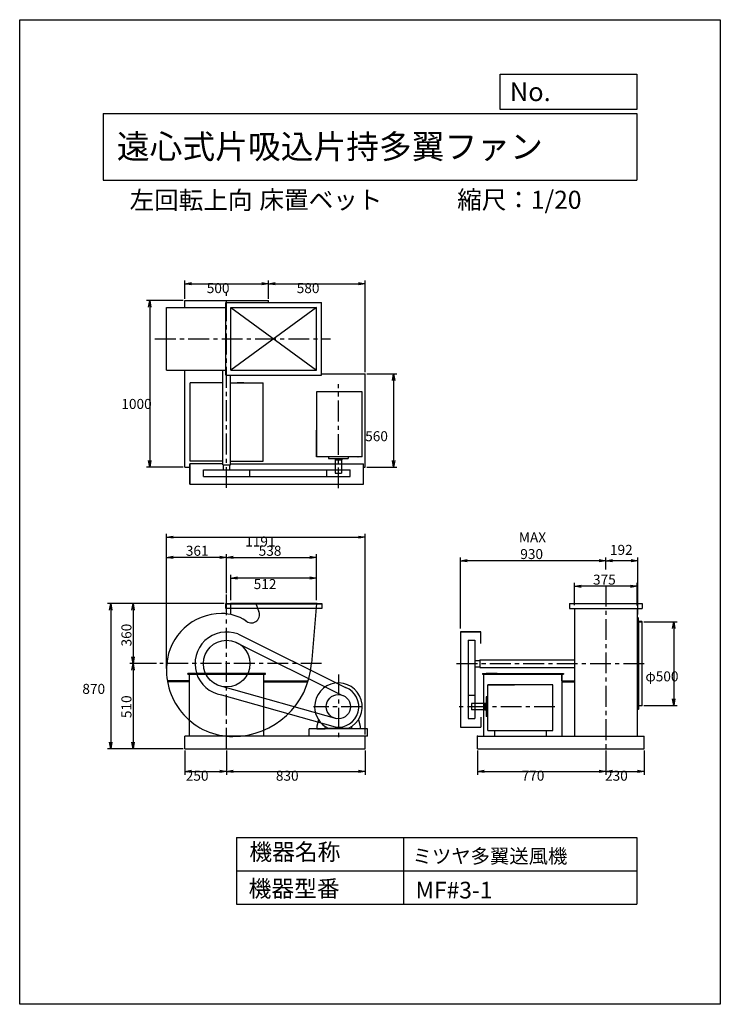
# Model space of a CAD drawing. Extents: x 0 to 4200, y 0 to 5900.
import ezdxf

# ---------------------------------------------------------------- set-up
doc = ezdxf.new("R2010")
doc.units = 0
doc.header["$LTSCALE"] = 100
doc.linetypes.add('CENTER', pattern=[2, 1.25, -0.25, 0.25, -0.25])
doc.layers.get('0').update_dxf_attribs({"linetype": 'CONTINUOUS'})
doc.layers.get('DEFPOINTS').update_dxf_attribs({"linetype": 'CONTINUOUS'})
for name, color, linetype in [('1', 4, 'CONTINUOUS'), ('2', 3, 'CENTER'), ('3', 2, 'CONTINUOUS'), ('4', 7, 'CONTINUOUS')]:
    doc.layers.add(name, color=color, linetype=linetype)
doc.styles.get("Standard").update_dxf_attribs({"font": 'simplex.shx', "bigfont": 'extfont.shx'})
doc.dimstyles.get("Standard").update_dxf_attribs({"dimtxt": 2.5, "dimasz": 2.5, "dimexe": 1.25, "dimexo": 0.625, "dimtad": 1, "dimcen": 2.5, "dimazin": 3, "dimtfac": 1, "dimtmove": 0, "dimatfit": 3})

# ---------------------------------------------------------------- blocks, each defined once
blk = doc.blocks.new('_OPEN')
at = {"color": 0, "linetype": 'BYBLOCK'}
for p, q in [((-1, 0.17), (0, 0)), ((0, 0), (-1, -0.17)), ((0, 0), (-1, 0))]:
    blk.add_line(p, q, dxfattribs=at)
blk = doc.blocks.new('*D2')
at = {"layer": '3', "color": 2}
for p, q in [((1266.7, 2421.3), (1266.7, 2574.3)), ((1738.7, 2554.3), (1306.7, 2554.3)), ((1778.7, 2421.3), (1778.7, 2574.3))]:
    blk.add_line(p, q, dxfattribs=at)
at = {"layer": 'DEFPOINTS', "color": 0}
for p in [(1266.7, 2554.3), (1266.7, 2401.3), (1778.7, 2401.3)]:
    blk.add_point(p, dxfattribs=at)
at = {"layer": '3', "color": 2, "xscale": 40, "yscale": 40, "zscale": 40, "rotation": 180}
blk.add_blockref('_OPEN', (1266.7, 2554.3), dxfattribs=at)
at = {"layer": '3', "color": 2, "xscale": 40, "yscale": 40, "zscale": 40}
blk.add_blockref('_OPEN', (1778.7, 2554.3), dxfattribs=at)
at = {"layer": '3', "color": 2}
blk.add_text('512', height=60, dxfattribs=at).set_placement((1402.7, 2488.1))
blk = doc.blocks.new('*D3')
at = {"color": 2, "linetype": 'BYBLOCK'}
for p, q in [((5690.6, 1361.6), (5690.6, 1494.5)), ((6065.6, 1359.5), (6065.6, 1494.5)), ((6025.6, 1474.5), (5730.6, 1474.5))]:
    blk.add_line(p, q, dxfattribs=at)
at = {"layer": 'DEFPOINTS', "color": 0, "linetype": 'BYBLOCK'}
for p in [(5690.6, 1474.5), (5690.6, 1341.6), (6065.6, 1339.5)]:
    blk.add_point(p, dxfattribs=at)
at = {"color": 2, "linetype": 'BYBLOCK', "xscale": 40, "yscale": 40, "zscale": 40, "rotation": 180}
blk.add_blockref('_OPEN', (5690.6, 1474.5), dxfattribs=at)
at = {"color": 2, "linetype": 'BYBLOCK', "xscale": 40, "yscale": 40, "zscale": 40}
blk.add_blockref('_OPEN', (6065.6, 1474.5), dxfattribs=at)
at = {"layer": '3', "color": 2}
blk.add_text('375', height=60, dxfattribs=at).set_placement((5800.9, 1484.5))
blk = doc.blocks.new('*D4')
at = {"color": 2, "linetype": 'BYBLOCK'}
for p, q in [((5878.1, 1576.1), (5878.1, 1647.9)), ((6029.9, 1627.9), (5918.1, 1627.9)), ((6069.9, 1306.2), (6069.9, 1647.9))]:
    blk.add_line(p, q, dxfattribs=at)
at = {"layer": 'DEFPOINTS', "color": 0, "linetype": 'BYBLOCK'}
for p in [(5878.1, 1627.9), (5878.1, 1556.1), (6069.9, 1286.2)]:
    blk.add_point(p, dxfattribs=at)
at = {"color": 2, "linetype": 'BYBLOCK', "xscale": 40, "yscale": 40, "zscale": 40, "rotation": 180}
blk.add_blockref('_OPEN', (5878.1, 1627.9), dxfattribs=at)
at = {"color": 2, "linetype": 'BYBLOCK', "xscale": 40, "yscale": 40, "zscale": 40}
blk.add_blockref('_OPEN', (6069.9, 1627.9), dxfattribs=at)
at = {"layer": '3', "color": 2}
blk.add_text('192', height=60, dxfattribs=at).set_placement((5902.5, 1662.9))
blk = doc.blocks.new('*U22')
at = {"layer": '3', "color": 2}
for s, p in [('MAX', (2992.3, 2768)), ('930', (3000.9, 2668))]:
    blk.add_text(s, height=60, dxfattribs=at).set_placement(p)
blk = doc.blocks.new('*D5')
at = {"color": 2, "linetype": 'BYBLOCK'}
for p, q in [((2642, 2251), (2642, 2678)), ((3474, 2658), (2682, 2658))]:
    blk.add_line(p, q, dxfattribs=at)
at = {"layer": 'DEFPOINTS', "color": 0, "linetype": 'BYBLOCK'}
for p in [(2642, 2658), (3514, 2586.3), (2642, 2231)]:
    blk.add_point(p, dxfattribs=at)
at = {"color": 2, "linetype": 'BYBLOCK', "xscale": 40, "yscale": 40, "zscale": 40, "rotation": 180}
blk.add_blockref('_OPEN', (2642, 2658), dxfattribs=at)
at = {"color": 2, "linetype": 'BYBLOCK', "xscale": 40, "yscale": 40, "zscale": 40}
blk.add_blockref('_OPEN', (3514, 2658), dxfattribs=at)
at = {"layer": '3'}
blk.add_blockref('*U22', (0, 0), dxfattribs=at)
blk = doc.blocks.new('*D6')
at = {"layer": '3', "color": 0}
for p, q in [((3740.8, 2291.3), (3940.8, 2291.3)), ((3920.8, 2251.3), (3920.8, 1831.3)), ((3740.8, 1791.3), (3940.8, 1791.3))]:
    blk.add_line(p, q, dxfattribs=at)
at = {"layer": 'DEFPOINTS', "color": 0}
for p in [(3730.8, 2291.3), (3730.8, 1791.3), (3920.8, 1791.3)]:
    blk.add_point(p, dxfattribs=at)
at = {"layer": '3', "color": 0, "xscale": 40, "yscale": 40, "zscale": 40}
for p, rotation in [((3920.8, 2291.3), 90), ((3920.8, 1791.3), 270)]:
    blk.add_blockref('_OPEN', p, dxfattribs=dict(at, rotation=rotation))
at = {"layer": '3', "color": 0}
blk.add_text('φ500', height=60, dxfattribs=at).set_placement((3750.8, 1935.1))
blk = doc.blocks.new('*D7')
at = {"color": 2, "linetype": 'BYBLOCK'}
for p, q in [((3604.8, 1432.6), (3604.8, 1667.6)), ((4142.8, 1391.2), (4142.8, 1667.6)), ((3644.8, 1647.6), (4102.8, 1647.6))]:
    blk.add_line(p, q, dxfattribs=at)
at = {"layer": 'DEFPOINTS', "color": 0, "linetype": 'BYBLOCK'}
for p in [(4142.8, 1647.6), (3604.8, 1412.6), (4142.8, 1371.2)]:
    blk.add_point(p, dxfattribs=at)
at = {"color": 2, "linetype": 'BYBLOCK', "xscale": 40, "yscale": 40, "zscale": 40, "rotation": 180}
blk.add_blockref('_OPEN', (3604.8, 1647.6), dxfattribs=at)
at = {"color": 2, "linetype": 'BYBLOCK', "xscale": 40, "yscale": 40, "zscale": 40}
blk.add_blockref('_OPEN', (4142.8, 1647.6), dxfattribs=at)
at = {"layer": '3', "color": 2}
blk.add_text('538', height=60, dxfattribs=at).set_placement((3796.7, 1657.6))
blk = doc.blocks.new('*D8')
at = {"color": 2, "linetype": 'BYBLOCK'}
for p, q in [((3579.2, 1371.2), (3024, 1371.2)), ((3044, 1331.2), (3044, 1051.2)), ((3183.5, 1011.2), (3024, 1011.2))]:
    blk.add_line(p, q, dxfattribs=at)
at = {"layer": 'DEFPOINTS', "color": 0, "linetype": 'BYBLOCK'}
for p in [(3599.2, 1371.2), (3044, 1011.2), (3203.5, 1011.2)]:
    blk.add_point(p, dxfattribs=at)
at = {"color": 2, "linetype": 'BYBLOCK', "xscale": 40, "yscale": 40, "zscale": 40}
for p, rotation in [((3044, 1371.2), 90), ((3044, 1011.2), 270)]:
    blk.add_blockref('_OPEN', p, dxfattribs=dict(at, rotation=rotation))
at = {"layer": '3', "color": 2}
blk.add_text('360', height=60, rotation=90, dxfattribs=at).set_placement((3034, 1114.1))
blk = doc.blocks.new('*D9')
at = {"color": 2, "linetype": 'BYBLOCK'}
for p, q in [((3044, 971.2), (3044, 541.2)), ((3334.8, 501.2), (3024, 501.2))]:
    blk.add_line(p, q, dxfattribs=at)
at = {"layer": 'DEFPOINTS', "color": 0, "linetype": 'BYBLOCK'}
for p in [(3203.5, 1011.2), (3044, 501.2), (3354.8, 501.2)]:
    blk.add_point(p, dxfattribs=at)
at = {"color": 2, "linetype": 'BYBLOCK', "xscale": 40, "yscale": 40, "zscale": 40}
for p, rotation in [((3044, 1011.2), 90), ((3044, 501.2), 270)]:
    blk.add_blockref('_OPEN', p, dxfattribs=dict(at, rotation=rotation))
at = {"layer": '3', "color": 2}
blk.add_text('510', height=60, rotation=90, dxfattribs=at).set_placement((3034, 684.8))
blk = doc.blocks.new('*D10')
at = {"color": 2, "linetype": 'BYBLOCK'}
for p, q in [((3243.7, 993.1), (3243.7, 1667.6)), ((3564.8, 1647.6), (3283.7, 1647.6))]:
    blk.add_line(p, q, dxfattribs=at)
at = {"layer": 'DEFPOINTS', "color": 0, "linetype": 'BYBLOCK'}
for p in [(3243.7, 1647.6), (3604.8, 1412.6), (3243.7, 973.1)]:
    blk.add_point(p, dxfattribs=at)
at = {"color": 2, "linetype": 'BYBLOCK', "xscale": 40, "yscale": 40, "zscale": 40, "rotation": 180}
blk.add_blockref('_OPEN', (3243.7, 1647.6), dxfattribs=at)
at = {"color": 2, "linetype": 'BYBLOCK', "xscale": 40, "yscale": 40, "zscale": 40}
blk.add_blockref('_OPEN', (3604.8, 1647.6), dxfattribs=at)
at = {"layer": '3', "color": 2}
blk.add_text('361', height=60, dxfattribs=at).set_placement((3360, 1657.6))
blk = doc.blocks.new('*D12')
at = {"layer": '3', "color": 0}
for p, q in [((879.6, 2013.2), (879.6, 2819.2)), ((919.6, 2799.2), (2030.7, 2799.2)), ((2070.7, 1616.3), (2070.7, 2819.2))]:
    blk.add_line(p, q, dxfattribs=at)
at = {"layer": 'DEFPOINTS', "color": 0}
for p in [(2070.7, 2799.2), (879.6, 2003.2), (2070.7, 1606.3)]:
    blk.add_point(p, dxfattribs=at)
at = {"layer": '3', "color": 0, "xscale": 40, "yscale": 40, "zscale": 40, "rotation": 180}
blk.add_blockref('_OPEN', (879.6, 2799.2), dxfattribs=at)
at = {"layer": '3', "color": 0, "xscale": 40, "yscale": 40, "zscale": 40}
blk.add_blockref('_OPEN', (2070.7, 2799.2), dxfattribs=at)
at = {"layer": '3', "color": 0}
blk.add_text('1191', height=60, dxfattribs=at).set_placement((1351.9, 2743.1))
blk = doc.blocks.new('*D13')
at = {"layer": '3', "color": 0}
for p, q in [((990.7, 4228.1), (990.7, 4337.8)), ((1030.7, 4317.8), (1450.7, 4317.8)), ((1490.7, 4228.1), (1490.7, 4337.8))]:
    blk.add_line(p, q, dxfattribs=at)
at = {"layer": 'DEFPOINTS', "color": 0}
for p in [(1490.7, 4317.8), (990.7, 4218.1), (1490.7, 4218.1)]:
    blk.add_point(p, dxfattribs=at)
at = {"layer": '3', "color": 0, "xscale": 40, "yscale": 40, "zscale": 40, "rotation": 180}
blk.add_blockref('_OPEN', (990.7, 4317.8), dxfattribs=at)
at = {"layer": '3', "color": 0, "xscale": 40, "yscale": 40, "zscale": 40}
blk.add_blockref('_OPEN', (1490.7, 4317.8), dxfattribs=at)
at = {"layer": '3', "color": 0}
blk.add_text('500', height=60, dxfattribs=at).set_placement((1121.5, 4261.6))
blk = doc.blocks.new('*D14')
at = {"layer": '3', "color": 0}
for p, q in [((1530.7, 4317.8), (2030.7, 4317.8)), ((2070.7, 3788.1), (2070.7, 4337.8))]:
    blk.add_line(p, q, dxfattribs=at)
at = {"layer": 'DEFPOINTS', "color": 0}
for p in [(2070.7, 4317.8), (1490.7, 4218.1), (2070.7, 3778.1)]:
    blk.add_point(p, dxfattribs=at)
at = {"layer": '3', "color": 0, "xscale": 40, "yscale": 40, "zscale": 40, "rotation": 180}
blk.add_blockref('_OPEN', (1490.7, 4317.8), dxfattribs=at)
at = {"layer": '3', "color": 0, "xscale": 40, "yscale": 40, "zscale": 40}
blk.add_blockref('_OPEN', (2070.7, 4317.8), dxfattribs=at)
at = {"layer": '3', "color": 0}
blk.add_text('580', height=60, dxfattribs=at).set_placement((1660.7, 4261.6))
blk = doc.blocks.new('*D15')
at = {"layer": '3', "color": 0}
for p, q in [((2080.7, 3778.1), (2261.1, 3778.1)), ((2241.1, 3738.1), (2241.1, 3258.1)), ((2080.7, 3218.1), (2261.1, 3218.1))]:
    blk.add_line(p, q, dxfattribs=at)
at = {"layer": 'DEFPOINTS', "color": 0}
for p in [(2070.7, 3778.1), (2070.7, 3218.1), (2241.1, 3218.1)]:
    blk.add_point(p, dxfattribs=at)
at = {"layer": '3', "color": 0, "xscale": 40, "yscale": 40, "zscale": 40}
for p, rotation in [((2241.1, 3778.1), 90), ((2241.1, 3218.1), 270)]:
    blk.add_blockref('_OPEN', p, dxfattribs=dict(at, rotation=rotation))
at = {"layer": '3', "color": 0}
blk.add_text('560', height=60, dxfattribs=at).set_placement((2071.1, 3374.2))
blk = doc.blocks.new('*D16')
at = {"layer": '3', "color": 0}
for p, q in [((980.7, 4218.1), (759.5, 4218.1)), ((779.5, 4178.1), (779.5, 3258.1)), ((980.7, 3218.1), (759.5, 3218.1))]:
    blk.add_line(p, q, dxfattribs=at)
at = {"layer": 'DEFPOINTS', "color": 0}
for p in [(990.7, 4218.1), (779.5, 3218.1), (990.7, 3218.1)]:
    blk.add_point(p, dxfattribs=at)
at = {"layer": '3', "color": 0, "xscale": 40, "yscale": 40, "zscale": 40}
for p, rotation in [((779.5, 4218.1), 90), ((779.5, 3218.1), 270)]:
    blk.add_blockref('_OPEN', p, dxfattribs=dict(at, rotation=rotation))
at = {"layer": '3', "color": 0}
blk.add_text('1000', height=60, dxfattribs=at).set_placement((609.5, 3567.5))
blk = doc.blocks.new('*D17')
at = {"layer": '3', "color": 0}
for p, q in [((990.7, 1521.3), (990.7, 1376)), ((1240.7, 1521.3), (1240.7, 1376)), ((1030.7, 1396), (1200.7, 1396))]:
    blk.add_line(p, q, dxfattribs=at)
at = {"layer": 'DEFPOINTS', "color": 0}
for p in [(990.7, 1531.3), (1240.7, 1531.3), (1240.7, 1396)]:
    blk.add_point(p, dxfattribs=at)
at = {"layer": '3', "color": 0, "xscale": 40, "yscale": 40, "zscale": 40, "rotation": 180}
blk.add_blockref('_OPEN', (990.7, 1396), dxfattribs=at)
at = {"layer": '3', "color": 0, "xscale": 40, "yscale": 40, "zscale": 40}
blk.add_blockref('_OPEN', (1240.7, 1396), dxfattribs=at)
at = {"layer": '3', "color": 0}
blk.add_text('250', height=60, dxfattribs=at).set_placement((995.7, 1339.8))
blk = doc.blocks.new('*D18')
at = {"layer": '3', "color": 0}
for p, q in [((1240.7, 1521.3), (1240.7, 1376)), ((2070.7, 1521.3), (2070.7, 1376)), ((1280.7, 1396), (2030.7, 1396))]:
    blk.add_line(p, q, dxfattribs=at)
at = {"layer": 'DEFPOINTS', "color": 0}
for p in [(1240.7, 1531.3), (2070.7, 1531.3), (2070.7, 1396)]:
    blk.add_point(p, dxfattribs=at)
at = {"layer": '3', "color": 0, "xscale": 40, "yscale": 40, "zscale": 40, "rotation": 180}
blk.add_blockref('_OPEN', (1240.7, 1396), dxfattribs=at)
at = {"layer": '3', "color": 0, "xscale": 40, "yscale": 40, "zscale": 40}
blk.add_blockref('_OPEN', (2070.7, 1396), dxfattribs=at)
at = {"layer": '3', "color": 0}
blk.add_text('830', height=60, dxfattribs=at).set_placement((1535.7, 1339.8))
blk = doc.blocks.new('*D19')
at = {"layer": '3', "color": 0}
for p, q in [((2744, 1521.3), (2744, 1376)), ((3514, 1521.3), (3514, 1376)), ((2784, 1396), (3474, 1396))]:
    blk.add_line(p, q, dxfattribs=at)
at = {"layer": 'DEFPOINTS', "color": 0}
for p in [(2744, 1531.3), (3514, 1531.3), (3514, 1396)]:
    blk.add_point(p, dxfattribs=at)
at = {"layer": '3', "color": 0, "xscale": 40, "yscale": 40, "zscale": 40, "rotation": 180}
blk.add_blockref('_OPEN', (2744, 1396), dxfattribs=at)
at = {"layer": '3', "color": 0, "xscale": 40, "yscale": 40, "zscale": 40}
blk.add_blockref('_OPEN', (3514, 1396), dxfattribs=at)
at = {"layer": '3', "color": 0}
blk.add_text('770', height=60, dxfattribs=at).set_placement((3009, 1339.8))
blk = doc.blocks.new('*D20')
at = {"layer": '3', "color": 0}
for p, q in [((3514, 1521.3), (3514, 1376)), ((3744, 1521.3), (3744, 1376)), ((3554, 1396), (3704, 1396))]:
    blk.add_line(p, q, dxfattribs=at)
at = {"layer": 'DEFPOINTS', "color": 0}
for p in [(3514, 1531.3), (3744, 1531.3), (3744, 1396)]:
    blk.add_point(p, dxfattribs=at)
at = {"layer": '3', "color": 0, "xscale": 40, "yscale": 40, "zscale": 40, "rotation": 180}
blk.add_blockref('_OPEN', (3514, 1396), dxfattribs=at)
at = {"layer": '3', "color": 0, "xscale": 40, "yscale": 40, "zscale": 40}
blk.add_blockref('_OPEN', (3744, 1396), dxfattribs=at)
at = {"layer": '3', "color": 0}
blk.add_text('230', height=60, dxfattribs=at).set_placement((3509, 1339.8))
blk = doc.blocks.new('*D21')
at = {"layer": '3', "color": 0}
for p, q in [((1225.1, 2401.3), (525.7, 2401.3)), ((545.7, 2361.3), (545.7, 1571.3)), ((980.7, 1531.3), (525.7, 1531.3))]:
    blk.add_line(p, q, dxfattribs=at)
at = {"layer": 'DEFPOINTS', "color": 0}
for p in [(1235.1, 2401.3), (545.7, 1531.3), (990.7, 1531.3)]:
    blk.add_point(p, dxfattribs=at)
at = {"layer": '3', "color": 0, "xscale": 40, "yscale": 40, "zscale": 40}
for p, rotation in [((545.7, 2401.3), 90), ((545.7, 1531.3), 270)]:
    blk.add_blockref('_OPEN', p, dxfattribs=dict(at, rotation=rotation))
at = {"layer": '3', "color": 0}
blk.add_text('870', height=60, dxfattribs=at).set_placement((375.7, 1860.1))

msp = doc.modelspace()

# ---------------------------------------------------------------- linework, layer by layer
at = {"layer": '1'}
for p, q in [((990.722, 4218.11), (1490.722, 4218.11)), ((990.722, 4175.61), (990.722, 4218.11)), ((1236.722, 4205.61), (1808.722, 4205.61)), ((1236.722, 3770.61), (1236.722, 4205.61)), ((1490.722, 4205.61), (1490.722, 4218.11)), ((1808.722, 3770.61), (1808.722, 4205.61)), ((879.722, 4175.61), (1236.722, 4175.61)), ((879.722, 3800.61), (879.722, 4175.61)), ((1266.722, 3800.61), (1266.722, 4175.61)), ((1266.722, 4175.61), (1778.722, 4175.61)), ((1266.722, 4175.61), (1778.722, 3800.61)), ((1778.722, 4175.61), (1266.722, 3800.61)), ((1778.722, 3800.61), (1778.722, 4175.61)), ((879.722, 3800.61), (1236.722, 3800.61)), ((990.722, 3218.11), (990.722, 3800.61)), ((1218.222, 3233.11), (1218.222, 3800.61)), ((1266.722, 3800.61), (1778.722, 3800.61)), ((1808.722, 3778.11), (2070.722, 3778.11)), ((2070.722, 3218.11), (2070.722, 3778.11)), ((1218.222, 3723.11), (1021.056, 3723.11)), ((1021.056, 3254.91), (1021.056, 3723.11)), ((1236.722, 3770.61), (1808.722, 3770.61)), ((1263.222, 3233.11), (1263.222, 3770.61)), ((1263.222, 3723.11), (1460.388, 3723.11)), ((1303.922, 3723.11), (1343.922, 3723.11)), ((1343.922, 3723.11), (1303.922, 3723.11)), ((1460.388, 3254.91), (1460.388, 3723.11)), ((1778.722, 3670.109), (1778.722, 3280.11)), ((2052.722, 3670.109), (1778.722, 3670.109)), ((2052.722, 3280.11), (2052.722, 3670.109)), ((1778.722, 3280.11), (1778.722, 3441.11)), ((1218.222, 3254.91), (1021.056, 3254.91)), ((1263.222, 3254.91), (1460.388, 3254.91)), ((2052.722, 3280.11), (1778.722, 3280.11)), ((1851.722, 3280.11), (1851.722, 3271.11)), ((1852.722, 3270.11), (1968.722, 3270.11)), ((1890.722, 3270.11), (1890.722, 3263.11)), ((1890.722, 3263.11), (1930.722, 3263.11)), ((1891.722, 3263.11), (1891.722, 3183.11)), ((1929.722, 3263.11), (1929.722, 3183.11)), ((1930.722, 3270.11), (1930.722, 3263.11)), ((1969.722, 3280.11), (1969.722, 3271.11)), ((990.722, 3218.11), (1020.722, 3218.11)), ((1020.722, 3238.17), (1020.722, 3116.17)), ((1020.722, 3116.17), (1020.722, 3238.17)), ((1218.222, 3238.17), (1020.722, 3238.17)), ((1101.022, 3203.11), (1380.422, 3203.11)), ((1101.022, 3163.11), (1101.022, 3203.11)), ((1218.222, 3233.11), (1263.222, 3233.11)), ((1221.722, 3203.11), (1221.722, 3233.11)), ((1259.722, 3203.11), (1259.722, 3233.11)), ((1263.222, 3238.17), (2060.722, 3238.17)), ((1380.422, 3203.11), (1980.722, 3203.11)), ((1380.422, 3163.11), (1380.422, 3203.11)), ((1840.722, 3163.11), (1840.722, 3203.11)), ((1980.722, 3163.11), (1980.722, 3203.11)), ((2060.722, 3116.17), (2060.722, 3238.17)), ((2060.722, 3218.11), (2070.722, 3218.11)), ((1101.022, 3163.11), (1380.422, 3163.11)), ((1380.422, 3163.11), (1980.722, 3163.11)), ((1891.722, 3183.11), (1929.722, 3183.11)), ((1020.722, 3116.17), (2060.722, 3116.17)), ((1235.122, 2371.343), (1235.122, 2401.343)), ((1235.122, 2401.343), (1810.327, 2401.343)), ((1810.327, 2398.343), (1235.122, 2398.343)), ((1810.327, 2371.343), (1235.122, 2371.343)), ((1256.722, 2401.343), (1788.754, 2401.343)), ((1778.722, 2401.343), (1266.722, 2401.343)), ((1266.722, 2335.422), (1266.722, 2401.343)), ((1415.722, 2401.343), (1434.539, 2351.715)), ((1778.722, 2401.343), (1749.722, 2041.343)), ((1810.327, 2401.343), (1810.327, 2371.343)), ((3296.47, 2401.343), (3731.47, 2401.343)), ((3296.47, 2401.343), (3296.47, 2371.343)), ((3296.47, 2371.343), (3731.47, 2371.343)), ((3326.47, 2371.343), (3326.47, 2041.343)), ((3701.47, 2371.343), (3701.47, 2041.343)), ((3731.47, 2401.343), (3731.47, 2371.343)), ((3705.77, 2316.343), (3701.47, 2316.343)), ((3705.77, 2035.743), (3705.77, 2291.343)), ((3708.77, 2298.342), (3708.77, 2035.743)), ((3730.77, 1791.343), (3730.77, 2291.343)), ((1306.973, 2219.098), (1953.504, 1898.129)), ((2764.03, 2231.043), (2642.03, 2231.043)), ((2642.03, 2231.043), (2642.03, 1660.843)), ((2642.03, 2231.043), (2764.03, 2231.043)), ((2764.03, 2161.777), (2764.03, 2231.043)), ((1289.511, 2172.246), (1936.042, 1851.277)), ((2688.97, 2181.043), (2688.97, 1901.643)), ((2688.97, 2181.043), (2728.97, 2181.043)), ((2728.97, 2181.043), (2728.97, 1901.643)), ((2728.97, 2060.343), (2758.97, 2060.343)), ((2728.97, 2022.343), (2758.97, 2022.343)), ((2758.97, 2063.843), (2758.97, 2018.843)), ((2758.97, 2063.843), (3326.47, 2063.843)), ((2758.97, 2018.843), (3326.47, 2018.843)), ((3326.47, 2041.343), (3326.47, 1606.343)), ((3701.47, 2041.343), (3701.47, 1606.343)), ((3705.77, 2035.343), (3705.77, 2035.743)), ((3705.77, 1791.343), (3705.77, 2035.343)), ((3708.77, 2035.743), (3708.77, 2035.343)), ((3708.77, 2035.343), (3708.77, 1784.343)), ((1472.722, 1981.343), (1008.722, 1981.343)), ((1008.722, 1978.143), (1008.722, 1981.343)), ((1008.722, 1978.143), (1472.722, 1978.143)), ((1018.722, 1606.343), (1018.722, 1978.143)), ((1140.722, 1981.343), (1340.722, 1981.343)), ((1462.722, 1606.343), (1462.722, 1978.143)), ((1472.722, 1978.143), (1472.722, 1981.343)), ((2773.97, 1981.343), (3258.97, 1981.343)), ((2773.97, 1981.343), (2773.97, 1978.143)), ((2773.97, 1978.143), (3258.97, 1978.143)), ((2780.77, 1978.143), (2780.77, 1708.799)), ((2861.47, 1981.343), (2796.47, 1981.343)), ((3248.97, 1978.143), (3248.97, 1938.143)), ((3248.97, 1978.143), (3248.97, 1606.343)), ((3248.97, 1938.143), (3248.97, 1978.143)), ((3248.97, 1978.143), (3250.97, 1978.143)), ((3258.97, 1981.343), (3258.97, 1978.143)), ((1018.722, 1938.143), (883.798, 1938.143)), ((1018.722, 1932.143), (884.853, 1932.143)), ((1218.109, 1903.485), (1898.987, 1711.799)), ((1462.722, 1938.143), (1729.935, 1938.143)), ((1462.722, 1932.143), (1728.031, 1932.143)), ((2688.97, 1901.643), (2688.97, 1713.343)), ((2728.97, 1901.643), (2728.97, 1713.343)), ((3195.97, 1915.343), (2805.97, 1915.343)), ((2805.97, 1915.343), (2966.97, 1915.343)), ((2805.97, 1641.343), (2805.97, 1915.343)), ((3195.97, 1641.343), (3195.97, 1915.343)), ((3248.97, 1938.143), (3326.47, 1938.143)), ((3248.97, 1932.143), (3326.47, 1932.143)), ((1210.015, 1854.144), (1890.893, 1662.458)), ((2688.97, 1853.343), (2728.97, 1853.343)), ((2795.97, 1841.343), (2795.97, 1725.343)), ((2805.97, 1842.343), (2796.97, 1842.343)), ((2788.97, 1802.343), (2708.97, 1802.343)), ((2708.97, 1802.343), (2708.97, 1764.343)), ((2788.97, 1803.343), (2788.97, 1763.343)), ((2795.97, 1803.343), (2788.97, 1803.343)), ((3705.77, 1791.343), (3730.77, 1791.343)), ((3705.77, 1766.343), (3705.77, 1791.343)), ((3708.77, 1784.343), (3708.77, 1768.343)), ((3728.77, 1788.343), (3712.77, 1788.343)), ((3730.77, 1791.343), (3730.77, 1790.343)), ((3730.77, 1791.343), (3730.77, 1790.343)), ((2688.97, 1713.343), (2728.97, 1713.343)), ((2788.97, 1764.343), (2708.97, 1764.343)), ((2764.03, 1719.706), (2764.03, 1660.843)), ((2780.77, 1732.343), (2780.77, 1606.343)), ((2795.97, 1763.343), (2788.97, 1763.343)), ((2805.97, 1724.343), (2796.97, 1724.343)), ((3705.77, 1766.343), (3701.47, 1766.343)), ((3706.77, 1766.343), (3705.77, 1766.343)), ((1791.196, 1705.434), (1780.722, 1666.343)), ((1780.722, 1666.145), (1780.722, 1651.343)), ((1830.722, 1651.343), (1830.722, 1659.272)), ((1832.347, 1662.968), (1833.149, 1663.77)), ((1850.181, 1654.343), (1971.263, 1654.343)), ((1989.602, 1662.463), (1988.231, 1663.834)), ((1990.722, 1651.343), (1990.722, 1659.272)), ((2030.205, 1705.593), (2040.722, 1666.343)), ((2040.722, 1666.145), (2040.722, 1651.343)), ((2642.03, 1660.843), (2764.03, 1660.843)), ((2085.722, 1606.343), (990.722, 1606.343)), ((990.722, 1531.343), (990.722, 1606.343)), ((1735.722, 1606.343), (1735.722, 1651.343)), ((2085.722, 1651.343), (1735.722, 1651.343)), ((2085.722, 1606.343), (1735.722, 1606.343)), ((1780.722, 1651.343), (1830.722, 1651.343)), ((2040.722, 1651.343), (1990.722, 1651.343)), ((2070.722, 1531.343), (2070.722, 1606.343)), ((2085.722, 1606.343), (2085.722, 1651.343)), ((2743.97, 1606.343), (3743.97, 1606.343)), ((2743.97, 1531.343), (2743.97, 1606.343)), ((2805.97, 1641.343), (3195.97, 1641.343)), ((2845.97, 1641.343), (2845.97, 1606.343)), ((3155.97, 1641.343), (3155.97, 1606.343)), ((3743.97, 1531.343), (3743.97, 1606.343)), ((990.722, 1531.343), (2070.722, 1531.343)), ((990.722, 1531.343), (2070.722, 1531.343)), ((2743.97, 1531.343), (3743.97, 1531.343))]:
    msp.add_line(p, q, dxfattribs=at)
msp.add_lwpolyline([(3705.77, 2291.343), (3730.77, 2291.343), (3730.77, 2292.343, 0.41421356), (3728.77, 2294.343), (3712.77, 2294.343, -0.41421356), (3708.77, 2298.343), (3708.77, 2314.343, 0.41421356), (3706.77, 2316.343), (3705.77, 2316.343)], format="xyb", close=True, dxfattribs=at)
for centre, radius in [((1240.722, 2041.343), 139.7), ((1910.722, 1783.343), 72.5)]:
    msp.add_circle(centre, radius, dxfattribs=at)
for centre, radius, start, end in [((1787.661, 3668.109), 2, 90, 178.2372), ((2051.222, 3603.109), 2, 0.0035, 89.9965), ((1852.722, 3271.11), 1, 179.993, 270.0035), ((1968.722, 3271.109), 1, 269.993, 0.014), ((2027.722, 3282.11), 2, 270, 359.9965), ((1209.912, 2011.713), 329.813, 90.0330762, 175.1755786), ((1209.722, 2072.343), 269.184, 57.0133095, 90), ((1388.722, 2334.343), 49, 225.6824919, 20.7649493), ((1240.722, 2041.343), 189.7, 69.5590691, 260.6845745), ((1277.958, 2003.234), 398.339, 174.7833702, 269.9661377), ((1277.722, 2078.343), 473.448, 270, 355.5177596), ((1910.722, 1783.343), 142.5, 295.0012, 180), ((1910.722, 1783.343), 122.5, 260.6845745, 69.5590691), ((2796.97, 1841.343), 1, 89.993, 180.0035), ((1910.722, 1783.343), 142.5, 180, 244.7254), ((3712.77, 1784.343), 4, 90, 180), ((3728.77, 1790.343), 2, 270, 0), ((2796.969, 1725.343), 1, 179.993, 270.014), ((3706.77, 1768.343), 2, 270, 0), ((1835.722, 1659.272), 5, 134.9995, 180), ((1985.722, 1659.272), 5, 0, 45.0005)]:
    msp.add_arc(centre, radius, start, end, dxfattribs=at)
for p in [(1266.722, 2401.343), (1778.722, 2401.343), (1778.722, 2401.343), (1778.722, 2401.343), (1780.327, 2401.343), (3705.77, 2316.343), (2743.97, 1606.343)]:
    msp.add_point(p, dxfattribs=at)
at = {"layer": '2'}
for p, q in [((1240.722, 3094.402), (1240.722, 4290.208)), ((810.888, 3988.11), (1863.079, 3988.11)), ((1910.722, 3092.147), (1910.722, 3715.569)), ((1240.722, 1531.343), (1240.722, 2625.505)), ((3513.97, 2508.468), (3513.97, 1531.343)), ((1809.719, 2041.343), (839.37, 2041.343)), ((2619.077, 2041.343), (3757.847, 2041.343)), ((1910.722, 1976.741), (1910.722, 1594.005)), ((2052.678, 1783.343), (1761.177, 1783.343)), ((3208.839, 1783.343), (2618.218, 1783.343))]:
    msp.add_line(p, q, dxfattribs=at)
at = {"layer": '4'}
for p, q in [((0, 0), (0, 5900)), ((0, 5900), (4200, 5900)), ((4200, 5900), (4200, 5900)), ((4200, 5900), (4200, 0)), ((2881.235, 5362.527), (2881.235, 5573.305)), ((2881.235, 5573.305), (3700, 5573.305)), ((3700, 5573.305), (3700, 5362.527)), ((500, 5338.818), (3700, 5338.818)), ((500, 5338.818), (500, 4938.818)), ((3700, 5362.527), (2881.235, 5362.527)), ((3700, 5338.818), (3700, 4938.818)), ((500, 4938.818), (3700, 4938.818)), ((1300, 1000), (1300, 600)), ((1300, 1000), (3700, 1000)), ((2300, 1000), (2300, 600)), ((3700, 1000), (3700, 600)), ((1300, 800), (3700, 800)), ((1300, 600), (3700, 600)), ((4200, 0), (0, 0))]:
    msp.add_line(p, q, dxfattribs=at)

# ---------------------------------------------------------------- texts
for s, height, p in [('No.', 112, (2937.939, 5412.122)), ('遠心式片吸込片持多翼ファン', 144, (582.335, 5067.762)), ('左回転上向', 108, (658.885, 4764.639)), ('床置ベット', 108, (1437.613, 4766.858)), ('縮尺：1/20', 108, (2622.592, 4766.858)), ('機器名称', 100, (1377.004, 863.086)), ('ミツヤ多翼送風機', 85, (2355.357, 845.144)), ('機器型番', 100, (1372.516, 643.29)), ('MF#3-1', 100, (2373.309, 634.319))]:
    msp.add_text(s, height=height, dxfattribs=at).set_placement(p)

# ---------------------------------------------------------------- dimensions: what is measured, and where the dimension line sits
at = {"layer": '3'}
for base, p1, p2, override, picture, middle in [((2070.722, 4317.786), (1490.722, 4218.11), (2070.722, 3778.11), {"dimscale": 20, "dimdec": 0, "dimse1": 1, "dimtofl": 1, "dimtmove": 1}, '*D14', (1780.722, 4367.786)), ((1240.722, 1396.018), (990.722, 1531.343), (1240.722, 1531.343), {"dimscale": 20, "dimdec": 0, "dimtofl": 1, "dimtmove": 0}, '*D17', (1115.722, 1446.018)), ((2070.722, 1396.018), (1240.722, 1531.343), (2070.722, 1531.343), {"dimscale": 20, "dimdec": 0, "dimtofl": 1, "dimtmove": 0}, '*D18', (1655.722, 1446.018)), ((3513.97, 1396.018), (2743.97, 1531.343), (3513.97, 1531.343), {"dimscale": 20, "dimdec": 0, "dimtofl": 1, "dimtmove": 0}, '*D19', (3128.97, 1446.018)), ((3743.97, 1396.018), (3513.97, 1531.343), (3743.97, 1531.343), {"dimscale": 20, "dimdec": 0, "dimtofl": 1, "dimtmove": 0}, '*D20', (3628.97, 1446.018))]:
    dim = msp.add_linear_dim(base=base, p1=p1, p2=p2, dimstyle='Standard', override=override, dxfattribs=at)
    dim.commit()
    dim.dimension.update_dxf_attribs({"geometry": picture, "text_midpoint": middle})
for base, p1, p2, picture, middle in [((1490.722, 4317.786), (990.722, 4218.11), (1490.722, 4218.11), '*D13', (1241.448, 4317.786)), ((2070.722, 2799.246), (879.618, 2003.234), (2070.722, 1606.343), '*D12', (1471.905, 2799.246))]:
    dim = msp.add_linear_dim(base=base, p1=p1, p2=p2, dimstyle='Standard', override={"dimscale": 20, "dimdec": 0, "dimtofl": 1, "dimtmove": 0}, dxfattribs=at)
    dim.commit()
    dim.dimension.update_dxf_attribs({"geometry": picture, "text_midpoint": middle, "dimtype": 128})
for base, p1, p2, picture, middle in [((779.524, 3218.11), (990.722, 4218.11), (990.722, 3218.11), '*D16', (779.524, 3673.668)), ((2241.107, 3218.11), (2070.722, 3778.11), (2070.722, 3218.11), '*D15', (2241.107, 3480.44))]:
    dim = msp.add_linear_dim(base=base, p1=p1, p2=p2, angle=90, dimstyle='Standard', override={"dimscale": 20, "dimdec": 0, "dimtofl": 1, "dimtmove": 0}, dxfattribs=at)
    dim.commit()
    dim.dimension.update_dxf_attribs({"geometry": picture, "text_midpoint": middle, "dimtype": 128})
dim = msp.add_linear_dim(base=(2642.03, 2658.028), p1=(3513.97, 2586.256), p2=(2642.03, 2231.043), text='MAX\\P930', dimstyle='Standard', override={"dimscale": 20, "dimtxt": 3, "dimgap": 0.5, "dimblk1": 'OPEN', "dimblk2": 'OPEN', "dimsah": 1, "dimse1": 1, "dimtdec": 4, "dimtzin": 0}, dxfattribs=at)
dim.commit()
dim.dimension.update_dxf_attribs({"geometry": '*D5', "text_midpoint": (3078, 2748.028)})
for base, p1, p2, text, override, picture, middle in [((879.618, 2677.671), (1240.722, 2442.695), (879.618, 2003.234), '361', {"dimscale": 20, "dimtxt": 3, "dimgap": 0.5, "dimblk1": 'OPEN', "dimblk2": 'OPEN', "dimsah": 1, "dimse1": 1, "dimtdec": 4, "dimtzin": 0}, '*D10', (1060.17, 2717.671)), ((3513.97, 2658.028), (3705.77, 2316.343), (3513.97, 2586.256), '192', {"dimscale": 20, "dimtxt": 3, "dimgap": 0.5, "dimblk1": 'OPEN', "dimblk2": 'OPEN', "dimsah": 1, "dimtdec": 4, "dimtzin": 0}, '*D4', (3609.87, 2723.028))]:
    dim = msp.add_linear_dim(base=base, p1=p1, p2=p2, text=text, dimstyle='Standard', override=override, dxfattribs=at)
    dim.commit()
    dim.dimension.update_dxf_attribs({"geometry": picture, "text_midpoint": middle, "insert": (-2364.097, 1030.116)})
for base, p1, p2, angle, override, picture, middle in [((1778.722, 2677.671), (1240.722, 2442.695), (1778.722, 2401.343), 180, {"dimscale": 20, "dimtxt": 3, "dimgap": 0.5, "dimblk1": 'OPEN', "dimblk2": 'OPEN', "dimsah": 1, "dimtdec": 4, "dimtzin": 0}, '*D7', (1509.722, 2717.671)), ((679.873, 2041.343), (1235.122, 2401.343), (839.37, 2041.343), 270, {"dimscale": 20, "dimtxt": 3, "dimgap": 0.5, "dimblk1": 'OPEN', "dimblk2": 'OPEN', "dimsah": 1, "dimtdec": 4, "dimtzin": 0}, '*D8', (639.873, 2221.343)), ((679.873, 1531.343), (839.37, 2041.343), (990.722, 1531.343), 270, {"dimscale": 20, "dimtxt": 3, "dimgap": 0.5, "dimblk1": 'OPEN', "dimblk2": 'OPEN', "dimsah": 1, "dimse1": 1, "dimtdec": 4, "dimtzin": 0}, '*D9', (639.873, 1786.343))]:
    dim = msp.add_linear_dim(base=base, p1=p1, p2=p2, angle=angle, dimstyle='Standard', override=override, dxfattribs=at)
    dim.commit()
    dim.dimension.update_dxf_attribs({"geometry": picture, "text_midpoint": middle, "insert": (-2364.097, 1030.116)})
for base, p1, p2, angle, override, picture, middle in [((1266.722, 2554.278), (1778.722, 2401.343), (1266.722, 2401.343), 180, {"dimscale": 20, "dimtxt": 3, "dimgap": 0.5, "dimblk1": 'OPEN', "dimblk2": 'OPEN', "dimsah": 1, "dimtdec": 4, "dimtmove": 0, "dimtzin": 0}, '*D2', (1522.722, 2594.278)), ((545.722, 1531.343), (1235.122, 2401.343), (990.722, 1531.343), 90, {"dimscale": 20, "dimdec": 0, "dimtofl": 1, "dimtmove": 0}, '*D21', (495.722, 1966.343)), ((3920.844, 1791.343), (3730.77, 2291.343), (3730.77, 1791.343), 90, {"dimscale": 20, "dimdec": 0, "dimpost": 'φ<>', "dimtofl": 1, "dimtmove": 0}, '*D6', (3870.844, 2041.343))]:
    dim = msp.add_linear_dim(base=base, p1=p1, p2=p2, angle=angle, dimstyle='Standard', override=override, dxfattribs=at)
    dim.commit()
    dim.dimension.update_dxf_attribs({"geometry": picture, "text_midpoint": middle})
dim = msp.add_linear_dim(base=(3326.47, 2504.581), p1=(3701.47, 2369.608), p2=(3326.47, 2371.756), dimstyle='Standard', override={"dimscale": 20, "dimtxt": 3, "dimgap": 0.5, "dimblk1": 'OPEN', "dimblk2": 'OPEN', "dimsah": 1, "dimtdec": 4, "dimtzin": 0}, dxfattribs=at)
dim.commit()
dim.dimension.update_dxf_attribs({"geometry": '*D3', "text_midpoint": (3513.97, 2544.581), "insert": (-2364.097, 1030.116)})

doc.saveas('drawing.dxf')
